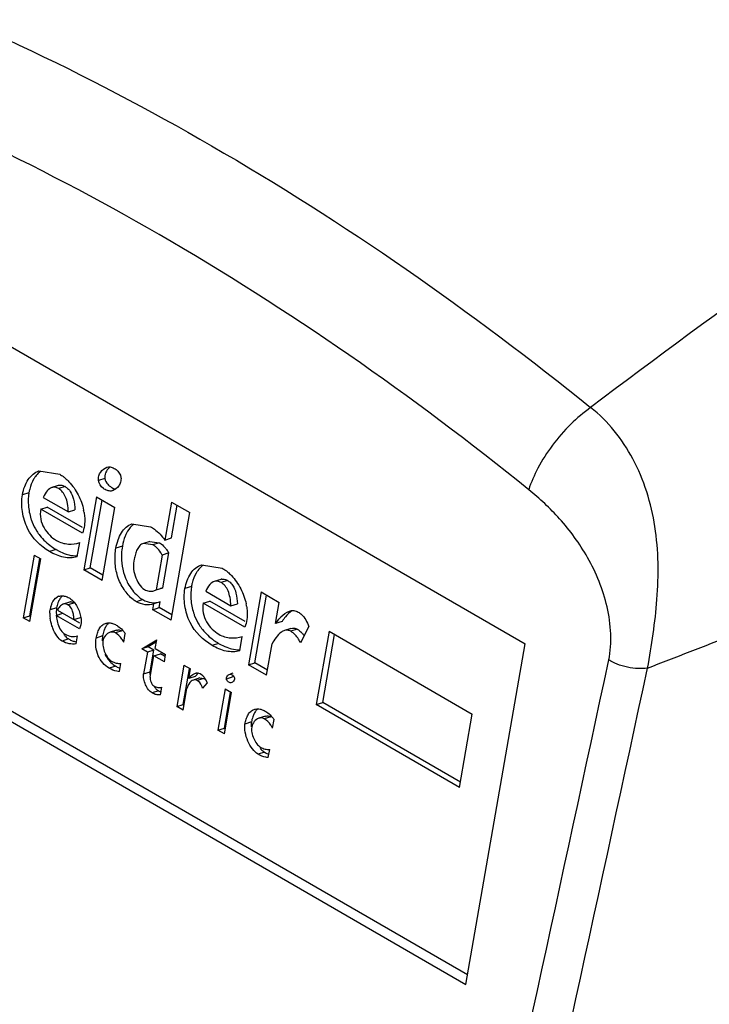
# Model space of a CAD drawing. Units: millimetres. Extents: x 58 to 132, y 20 to 244.
# Drawn here: x 73 to 95, y 155 to 186 of the extents above; entities that cross this region are included whole.
import ezdxf

# ---------------------------------------------------------------- set-up
doc = ezdxf.new("R2010")
doc.units = ezdxf.units.MM
doc.header["$LTSCALE"] = 17.213673
doc.layers.get('0').update_dxf_attribs({"linetype": 'CONTINUOUS'})

msp = doc.modelspace()

# ---------------------------------------------------------------- linework, layer by layer
at = {"color": 7}
for p, q in [((63.465, 181.058), (88.921, 166.362)), ((75.526, 172.01), (75.572, 172.022)), ((73.349, 171.895), (74.014, 171.788)), ((73.967, 171.428), (73.76, 171.362)), ((74.186, 171.394), (73.979, 171.328)), ((75.461, 171.651), (75.254, 171.585)), ((73.027, 171.199), (72.82, 171.133)), ((75.192, 171.061), (74.785, 168.73)), ((75.192, 171.061), (75.776, 170.724)), ((75.7, 171.266), (75.656, 171.252)), ((75.701, 171.264), (75.656, 171.252)), ((73.406, 170.671), (73.613, 170.737)), ((73.486, 171.05), (74.292, 170.585)), ((74.747, 170.083), (73.613, 170.737)), ((74.992, 168.796), (75.369, 170.958)), ((77.593, 170.898), (77.381, 169.684)), ((77.588, 169.75), (77.771, 170.796)), ((77.593, 170.898), (78.177, 170.561)), ((74.741, 169.901), (73.406, 170.671)), ((74.292, 170.585), (74.499, 170.651)), ((75.369, 168.393), (75.776, 170.724)), ((77.577, 167.119), (78.177, 170.561)), ((61.565, 170.164), (87.021, 155.467)), ((87.074, 155.771), (61.855, 170.331)), ((76.325, 170.199), (76.922, 170.109)), ((74.573, 169.146), (74.653, 169.601)), ((76.018, 169.489), (75.811, 169.423)), ((76.897, 169.64), (76.69, 169.574)), ((76.993, 169.531), (76.69, 169.574)), ((76.897, 169.64), (77.2, 169.597)), ((77.2, 169.597), (76.993, 169.531)), ((77.381, 169.684), (77.588, 169.75)), ((73.195, 169.203), (72.845, 167.198)), ((73.195, 169.203), (73.403, 169.083)), ((73.897, 169.382), (73.69, 169.316)), ((77.298, 169.205), (77.104, 168.093)), ((77.505, 169.271), (77.298, 169.205)), ((77.311, 168.159), (77.505, 169.271)), ((73.052, 167.264), (73.371, 169.089)), ((73.054, 167.078), (73.403, 169.083)), ((78.552, 168.891), (79.217, 168.784)), ((74.785, 168.73), (74.992, 168.796)), ((75.369, 168.393), (74.785, 168.73)), ((75.398, 168.561), (74.992, 168.796)), ((79.169, 168.425), (78.962, 168.359)), ((79.387, 168.391), (79.18, 168.325)), ((77.031, 168.062), (77.104, 168.093)), ((77.104, 168.093), (77.311, 168.159)), ((77.311, 168.159), (77.238, 168.128)), ((78.23, 168.196), (78.023, 168.13)), ((78.688, 168.046), (79.496, 167.58)), ((80.458, 168.023), (80.052, 165.693)), ((80.259, 165.759), (80.636, 167.92)), ((80.458, 168.023), (81.042, 167.686)), ((74.327, 167.698), (74.12, 167.632)), ((74.485, 167.673), (74.278, 167.607)), ((76.674, 167.777), (76.467, 167.711)), ((76.993, 167.456), (77.026, 167.644)), ((77.233, 167.71), (77.026, 167.644)), ((77.2, 167.522), (77.233, 167.71)), ((78.609, 167.667), (78.816, 167.733)), ((79.943, 166.897), (78.609, 167.667)), ((79.949, 167.079), (78.816, 167.733)), ((79.496, 167.58), (79.703, 167.646)), ((80.926, 167.016), (81.042, 167.686)), ((73.912, 167.515), (73.705, 167.449)), ((73.903, 167.273), (74.11, 167.339)), ((74.643, 166.845), (73.903, 167.273)), ((73.937, 167.444), (74.645, 167.03)), ((76.993, 167.456), (77.2, 167.522)), ((77.577, 167.119), (76.993, 167.456)), ((77.606, 167.288), (77.2, 167.522)), ((72.845, 167.198), (73.052, 167.264)), ((73.054, 167.078), (72.845, 167.198)), ((74.467, 167.138), (74.674, 167.204)), ((81.133, 167.082), (80.926, 167.016)), ((75.831, 166.797), (75.624, 166.731)), ((76.002, 166.781), (75.795, 166.715)), ((76.063, 166.414), (76.112, 166.695)), ((81.417, 166.852), (81.21, 166.786)), ((81.617, 166.83), (81.41, 166.764)), ((81.986, 166.918), (81.727, 166.392)), ((82.636, 166.765), (82.228, 164.42)), ((82.435, 164.486), (82.814, 166.662)), ((82.636, 166.765), (87.224, 164.116)), ((74.298, 166.518), (74.091, 166.452)), ((74.539, 166.364), (74.584, 166.617)), ((75.387, 166.614), (75.18, 166.548)), ((76.639, 166.205), (77.118, 166.487)), ((77.107, 166.425), (76.846, 166.271)), ((77.07, 166.214), (77.118, 166.487)), ((79.1, 166.378), (78.893, 166.312)), ((79.777, 166.142), (79.856, 166.597)), ((80.636, 165.356), (80.811, 166.361)), ((87.021, 155.467), (88.921, 166.362)), ((76.846, 166.271), (76.639, 166.205)), ((76.822, 166.099), (76.639, 166.205)), ((76.822, 166.099), (76.7, 165.401)), ((77.029, 166.165), (76.822, 166.099)), ((77.029, 166.165), (76.846, 166.271)), ((76.907, 165.467), (77.029, 166.165)), ((77.029, 165.979), (77.237, 166.045)), ((77.07, 166.214), (77.404, 166.021)), ((77.372, 165.967), (77.237, 166.045)), ((77.363, 165.787), (77.404, 166.021)), ((75.925, 165.476), (75.97, 165.734)), ((76.911, 165.301), (77.029, 165.979)), ((77.363, 165.787), (77.029, 165.979)), ((80.052, 165.693), (80.259, 165.759)), ((80.666, 165.525), (80.259, 165.759)), ((75.805, 165.648), (75.598, 165.582)), ((76.7, 165.401), (76.907, 165.467)), ((77.991, 165.682), (77.76, 164.361)), ((77.967, 164.427), (78.166, 165.568)), ((77.991, 165.682), (78.198, 165.563)), ((78.145, 165.257), (78.198, 165.563)), ((79.56, 165.421), (79.465, 165.39)), ((80.636, 165.356), (80.052, 165.693)), ((78.352, 165.323), (78.145, 165.257)), ((78.5, 165.27), (78.293, 165.204)), ((78.622, 165.257), (78.415, 165.191)), ((78.5, 165.27), (78.622, 165.257)), ((78.737, 165.111), (78.586, 164.946)), ((79.559, 165.302), (79.352, 165.236)), ((79.547, 165.134), (79.495, 165.118)), ((77.176, 164.856), (76.969, 164.79)), ((77.238, 164.732), (77.28, 164.976)), ((77.968, 164.241), (78.088, 164.93)), ((79.31, 164.921), (79.079, 163.599)), ((79.286, 163.665), (79.486, 164.807)), ((79.287, 163.479), (79.517, 164.801)), ((79.31, 164.921), (79.517, 164.801)), ((82.228, 164.42), (82.435, 164.486)), ((86.845, 161.94), (82.435, 164.486)), ((77.76, 164.361), (77.967, 164.427)), ((77.968, 164.241), (77.76, 164.361)), ((86.816, 161.771), (82.228, 164.42)), ((80.151, 163.863), (79.944, 163.797)), ((80.597, 164.046), (80.39, 163.98)), ((80.767, 164.03), (80.56, 163.964)), ((80.828, 163.663), (80.877, 163.944)), ((86.816, 161.771), (87.224, 164.116)), ((79.079, 163.599), (79.286, 163.665)), ((79.287, 163.479), (79.079, 163.599)), ((80.569, 162.897), (80.362, 162.831)), ((80.691, 162.725), (80.736, 162.982))]:
    msp.add_line(p, q, dxfattribs=at)
for centre, radius, start, end in [((73.347, 170.679), 1.296, 49.3743, 53.1385), ((75.849, 171.695), 0.39, 159.4449, 186.4202), ((74.036, 171.21), 0.229, 99.5804, 107.7086), ((74.479, 170.947), 1.473, 165.6548, 170.1224), ((73.133, 170.293), 1.683, 9.434, 11.9921), ((74.82, 170.977), 1.842, 234.4818, 239.9539), ((78.55, 167.676), 1.295, 49.3792, 53.1453), ((79.684, 167.942), 1.476, 165.6708, 170.1224), ((79.238, 168.208), 0.228, 99.6685, 107.7082), ((74.077, 167.606), 0.291, 107.6343, 119.2125), ((74.171, 167.473), 0.167, 86.9639, 107.7217), ((74.074, 167.422), 0.476, 55.1169, 59.9428), ((74.378, 167.538), 0.168, 96.809, 107.722), ((78.334, 167.289), 1.684, 9.4201, 11.9741), ((74.619, 167.328), 0.924, 179.2427, 183.3856), ((74.811, 167.34), 1.116, 183.3945, 188.0239), ((74.654, 167.284), 0.963, 163.6164, 170.1816), ((75.86, 166.713), 0.421, 137.6015, 142.9421), ((75.819, 166.749), 0.367, 133.2667, 137.567), ((82.032, 166.308), 1.314, 140.311, 147.3544), ((82.241, 166.372), 1.317, 139.4478, 147.3451), ((74.773, 167.136), 0.787, 216.6799, 218.9837), ((80.02, 167.97), 1.839, 234.4584, 239.953), ((-3568.908, 950.229), 3743.597, 347.574205, 347.905442), ((-3565.915, 953.424), 3742.611, 347.516549, 347.848086), ((80.623, 163.962), 0.421, 137.5251, 142.7122), ((80.584, 163.997), 0.368, 133.1762, 137.4955), ((80.938, 163.763), 0.796, 181.1563, 183.9487), ((80.98, 163.587), 0.803, 247.7423, 250.3329)]:
    msp.add_arc(centre, radius, start, end, dxfattribs=at)
for points, knots in [([(66.304, 188.19), (70.654, 186.613), (79.325, 182.493), (87.188, 177.013), (91.013, 173.924)], [0, 0, 0, 0, 0.484874, 1, 1, 1, 1]), ([(108.103, 185.838), (106.671, 184.925), (100.855, 181.129), (95.198, 177.09), (91.013, 173.924)], [0, 0, 0, 0, 0.244455, 1, 1, 1, 1]), ([(89.028, 171.293), (85.301, 174.305), (77.636, 179.648), (69.182, 183.663), (64.94, 185.2)], [0, 0, 0, 0, 0.515091, 1, 1, 1, 1]), ([(92.835, 165.588), (94.661, 166.285), (101.773, 169.103), (108.744, 172.283), (113.819, 174.868)], [0, 0, 0, 0, 0.255523, 1, 1, 1, 1]), ([(91.013, 173.924), (90.787, 173.765), (90.347, 173.39), (89.779, 172.736), (89.325, 172.028), (89.106, 171.532), (89.028, 171.293)], [0, 0, 0, 0, 0.247952, 0.515675, 0.77457, 1, 1, 1, 1]), ([(92.835, 165.588), (92.967, 166.315), (93.2, 167.815), (93.184, 170.112), (92.512, 172.295), (91.57, 173.488), (91.013, 173.924)], [0, 0, 0, 0, 0.24763, 0.507913, 0.76274, 1, 1, 1, 1]), ([(75.254, 171.585), (75.249, 171.634), (75.257, 171.733), (75.335, 171.896), (75.446, 171.986), (75.526, 172.011)], [0, 0, 0, 0, 0.274845, 0.532908, 1, 1, 1, 1]), ([(75.572, 172.022), (75.611, 172.028), (75.701, 172.009), (75.862, 171.918), (75.963, 171.785), (75.974, 171.688)], [0, 0, 0, 0, 0.21331, 0.473079, 1, 1, 1, 1]), ([(72.82, 171.133), (72.836, 171.222), (72.881, 171.391), (72.993, 171.617), (73.146, 171.798), (73.28, 171.873), (73.349, 171.895)], [0, 0, 0, 0, 0.277054, 0.537802, 0.777145, 1, 1, 1, 1]), ([(73.234, 171.716), (73.214, 171.687), (73.133, 171.562), (73.079, 171.421), (73.051, 171.312)], [0, 0, 0, 0, 0.238635, 1, 1, 1, 1]), ([(73.402, 171.884), (73.386, 171.873), (73.324, 171.824), (73.27, 171.764), (73.234, 171.716)], [0, 0, 0, 0, 0.24234, 1, 1, 1, 1]), ([(75.974, 171.688), (75.979, 171.639), (75.971, 171.54), (75.892, 171.377), (75.781, 171.288), (75.701, 171.262)], [0, 0, 0, 0, 0.274825, 0.532724, 1, 1, 1, 1]), ([(73.979, 171.328), (73.944, 171.348), (73.872, 171.378), (73.793, 171.373), (73.76, 171.362)], [0, 0, 0, 0, 0.530741, 1, 1, 1, 1]), ([(73.998, 171.436), (74.013, 171.438), (74.078, 171.443), (74.142, 171.419), (74.186, 171.394)], [0, 0, 0, 0, 0.232282, 1, 1, 1, 1]), ([(74.186, 171.394), (74.201, 171.385), (74.263, 171.344), (74.315, 171.287), (74.346, 171.24)], [0, 0, 0, 0, 0.243729, 1, 1, 1, 1]), ([(74.19, 171.662), (74.231, 171.627), (74.394, 171.47), (74.525, 171.28), (74.604, 171.126)], [0, 0, 0, 0, 0.237089, 1, 1, 1, 1]), ([(75.656, 171.252), (75.616, 171.246), (75.526, 171.265), (75.366, 171.355), (75.265, 171.488), (75.254, 171.585)], [0, 0, 0, 0, 0.213772, 0.473914, 1, 1, 1, 1]), ([(75.461, 171.651), (75.469, 171.583), (75.517, 171.496), (75.583, 171.433), (75.601, 171.418)], [0, 0, 0, 0, 0.74193, 1, 1, 1, 1]), ([(75.601, 171.418), (75.612, 171.409), (75.654, 171.377), (75.701, 171.351), (75.738, 171.337)], [0, 0, 0, 0, 0.259573, 1, 1, 1, 1]), ([(73.69, 169.316), (73.397, 169.485), (72.996, 169.889), (72.796, 170.579), (72.789, 170.956), (72.82, 171.133)], [0, 0, 0, 0, 0.477981, 0.745276, 1, 1, 1, 1]), ([(73.027, 171.199), (73.004, 171.065), (72.997, 170.781), (73.049, 170.503), (73.093, 170.364)], [0, 0, 0, 0, 0.483708, 1, 1, 1, 1]), ([(73.76, 171.362), (73.703, 171.344), (73.588, 171.25), (73.52, 171.125), (73.486, 171.05)], [0, 0, 0, 0, 0.417034, 1, 1, 1, 1]), ([(74.292, 170.585), (74.288, 170.673), (74.272, 170.834), (74.212, 171.052), (74.118, 171.221), (74.027, 171.3), (73.979, 171.328)], [0, 0, 0, 0, 0.315904, 0.578977, 0.800737, 1, 1, 1, 1]), ([(74.346, 171.24), (74.396, 171.166), (74.471, 170.97), (74.494, 170.765), (74.499, 170.651)], [0, 0, 0, 0, 0.439356, 1, 1, 1, 1]), ([(91.593, 165.849), (91.651, 166.122), (91.686, 166.698), (91.521, 167.826), (90.995, 169.11), (90.091, 170.354), (89.379, 171.009), (89.028, 171.293)], [0, 0, 0, 0, 0.1329, 0.271829, 0.541373, 0.784321, 1, 1, 1, 1]), ([(73.406, 170.671), (73.384, 170.568), (73.384, 170.354), (73.499, 170.065), (73.679, 169.834), (73.829, 169.716), (73.908, 169.67)], [0, 0, 0, 0, 0.267443, 0.523308, 0.771574, 1, 1, 1, 1]), ([(74.793, 170.569), (74.803, 170.513), (74.828, 170.289), (74.8, 170.057), (74.741, 169.901)], [0, 0, 0, 0, 0.255542, 1, 1, 1, 1]), ([(73.093, 170.364), (73.104, 170.329), (73.151, 170.192), (73.217, 170.061), (73.276, 169.97)], [0, 0, 0, 0, 0.254869, 1, 1, 1, 1]), ([(75.811, 169.423), (75.827, 169.512), (75.87, 169.683), (75.976, 169.914), (76.123, 170.1), (76.257, 170.177), (76.325, 170.199)], [0, 0, 0, 0, 0.277486, 0.539476, 0.778375, 1, 1, 1, 1]), ([(76.38, 170.188), (76.357, 170.171), (76.264, 170.091), (76.194, 169.988), (76.152, 169.905)], [0, 0, 0, 0, 0.237257, 1, 1, 1, 1]), ([(76.922, 170.109), (76.964, 170.085), (77.139, 169.969), (77.285, 169.813), (77.381, 169.684)], [0, 0, 0, 0, 0.232768, 1, 1, 1, 1]), ([(73.276, 169.97), (73.308, 169.92), (73.442, 169.734), (73.612, 169.575), (73.749, 169.477)], [0, 0, 0, 0, 0.260772, 1, 1, 1, 1]), ([(76.152, 169.905), (76.136, 169.874), (76.076, 169.741), (76.037, 169.598), (76.018, 169.489)], [0, 0, 0, 0, 0.241797, 1, 1, 1, 1]), ([(73.908, 169.67), (74.023, 169.604), (74.277, 169.528), (74.536, 169.564), (74.653, 169.601)], [0, 0, 0, 0, 0.520081, 1, 1, 1, 1]), ([(76.018, 169.489), (76.004, 169.408), (75.968, 169.064), (76.021, 168.706), (76.121, 168.462)], [0, 0, 0, 0, 0.237435, 1, 1, 1, 1]), ([(76.69, 169.574), (76.648, 169.561), (76.566, 169.509), (76.485, 169.383), (76.431, 169.233), (76.408, 169.124), (76.398, 169.068)], [0, 0, 0, 0, 0.217432, 0.455741, 0.721701, 1, 1, 1, 1]), ([(77.102, 169.453), (77.093, 169.46), (77.059, 169.489), (77.022, 169.515), (76.993, 169.531)], [0, 0, 0, 0, 0.256508, 1, 1, 1, 1]), ([(77.2, 169.597), (77.22, 169.586), (77.299, 169.534), (77.367, 169.465), (77.412, 169.409)], [0, 0, 0, 0, 0.236302, 1, 1, 1, 1]), ([(74.573, 169.146), (74.436, 169.101), (74.112, 169.107), (73.83, 169.235), (73.69, 169.316)], [0, 0, 0, 0, 0.473027, 1, 1, 1, 1]), ([(73.897, 169.382), (73.923, 169.367), (74.027, 169.31), (74.136, 169.262), (74.22, 169.235)], [0, 0, 0, 0, 0.255535, 1, 1, 1, 1]), ([(74.22, 169.235), (74.249, 169.225), (74.362, 169.191), (74.482, 169.175), (74.57, 169.177)], [0, 0, 0, 0, 0.259129, 1, 1, 1, 1]), ([(76.365, 167.78), (76.25, 167.868), (76.047, 168.099), (75.847, 168.516), (75.77, 168.973), (75.786, 169.279), (75.811, 169.423)], [0, 0, 0, 0, 0.239498, 0.498352, 0.75667, 1, 1, 1, 1]), ([(77.298, 169.205), (77.283, 169.23), (77.228, 169.319), (77.159, 169.402), (77.102, 169.453)], [0, 0, 0, 0, 0.270868, 1, 1, 1, 1]), ([(77.412, 169.409), (77.42, 169.398), (77.454, 169.354), (77.484, 169.307), (77.505, 169.271)], [0, 0, 0, 0, 0.239874, 1, 1, 1, 1]), ([(76.398, 169.068), (76.383, 168.986), (76.361, 168.808), (76.416, 168.534), (76.529, 168.285), (76.651, 168.143), (76.723, 168.101)], [0, 0, 0, 0, 0.234351, 0.497514, 0.768178, 1, 1, 1, 1]), ([(78.023, 168.13), (78.039, 168.218), (78.084, 168.387), (78.196, 168.614), (78.349, 168.794), (78.483, 168.87), (78.552, 168.891)], [0, 0, 0, 0, 0.277064, 0.537834, 0.777172, 1, 1, 1, 1]), ([(78.605, 168.881), (78.589, 168.87), (78.526, 168.821), (78.473, 168.761), (78.437, 168.712)], [0, 0, 0, 0, 0.242323, 1, 1, 1, 1]), ([(78.437, 168.712), (78.416, 168.683), (78.336, 168.558), (78.282, 168.417), (78.254, 168.308)], [0, 0, 0, 0, 0.238629, 1, 1, 1, 1]), ([(79.393, 168.659), (79.433, 168.624), (79.597, 168.466), (79.727, 168.276), (79.807, 168.123)], [0, 0, 0, 0, 0.237077, 1, 1, 1, 1]), ([(76.121, 168.462), (76.144, 168.406), (76.243, 168.197), (76.386, 168.007), (76.514, 167.894)], [0, 0, 0, 0, 0.260685, 1, 1, 1, 1]), ([(78.962, 168.359), (78.906, 168.341), (78.79, 168.246), (78.723, 168.121), (78.688, 168.046)], [0, 0, 0, 0, 0.416783, 1, 1, 1, 1]), ([(79.18, 168.325), (79.146, 168.345), (79.074, 168.375), (78.996, 168.37), (78.962, 168.359)], [0, 0, 0, 0, 0.530797, 1, 1, 1, 1]), ([(79.496, 167.58), (79.492, 167.668), (79.475, 167.83), (79.415, 168.048), (79.32, 168.217), (79.229, 168.297), (79.18, 168.325)], [0, 0, 0, 0, 0.31569, 0.578735, 0.800604, 1, 1, 1, 1]), ([(79.2, 168.432), (79.215, 168.435), (79.28, 168.439), (79.344, 168.416), (79.387, 168.391)], [0, 0, 0, 0, 0.232271, 1, 1, 1, 1]), ([(79.387, 168.391), (79.403, 168.382), (79.465, 168.341), (79.517, 168.284), (79.548, 168.237)], [0, 0, 0, 0, 0.243713, 1, 1, 1, 1]), ([(79.548, 168.237), (79.599, 168.162), (79.674, 167.966), (79.698, 167.761), (79.703, 167.646)], [0, 0, 0, 0, 0.439527, 1, 1, 1, 1]), ([(76.723, 168.101), (76.77, 168.074), (76.872, 168.035), (76.982, 168.046), (77.031, 168.062)], [0, 0, 0, 0, 0.51287, 1, 1, 1, 1]), ([(78.893, 166.312), (78.599, 166.482), (78.199, 166.886), (77.998, 167.575), (77.992, 167.952), (78.023, 168.13)], [0, 0, 0, 0, 0.478002, 0.745293, 1, 1, 1, 1]), ([(78.23, 168.196), (78.207, 168.062), (78.2, 167.777), (78.252, 167.499), (78.296, 167.36)], [0, 0, 0, 0, 0.483709, 1, 1, 1, 1]), ([(73.73, 167.556), (73.74, 167.589), (73.781, 167.704), (73.857, 167.816), (73.935, 167.859)], [0, 0, 0, 0, 0.275716, 1, 1, 1, 1]), ([(73.974, 167.722), (73.967, 167.706), (73.94, 167.639), (73.922, 167.568), (73.912, 167.515)], [0, 0, 0, 0, 0.243637, 1, 1, 1, 1]), ([(74.058, 167.856), (74.049, 167.847), (74.016, 167.805), (73.99, 167.759), (73.974, 167.722)], [0, 0, 0, 0, 0.239698, 1, 1, 1, 1]), ([(73.989, 167.883), (74.027, 167.895), (74.083, 167.901), (74.138, 167.895), (74.152, 167.893)], [0, 0, 0, 0, 0.742123, 1, 1, 1, 1]), ([(74.12, 167.632), (74.113, 167.629), (74.083, 167.618), (74.056, 167.598), (74.038, 167.581)], [0, 0, 0, 0, 0.233546, 1, 1, 1, 1]), ([(74.152, 167.893), (74.165, 167.891), (74.221, 167.879), (74.275, 167.856), (74.312, 167.834)], [0, 0, 0, 0, 0.243108, 1, 1, 1, 1]), ([(74.278, 167.607), (74.27, 167.612), (74.239, 167.628), (74.205, 167.638), (74.18, 167.639)], [0, 0, 0, 0, 0.272588, 1, 1, 1, 1]), ([(74.396, 167.774), (74.423, 167.75), (74.532, 167.636), (74.608, 167.494), (74.647, 167.381)], [0, 0, 0, 0, 0.233989, 1, 1, 1, 1]), ([(74.419, 167.701), (74.424, 167.699), (74.447, 167.693), (74.469, 167.683), (74.485, 167.673)], [0, 0, 0, 0, 0.235899, 1, 1, 1, 1]), ([(77.026, 167.644), (76.936, 167.615), (76.738, 167.592), (76.552, 167.662), (76.467, 167.711)], [0, 0, 0, 0, 0.49083, 1, 1, 1, 1]), ([(76.514, 167.894), (76.527, 167.883), (76.577, 167.84), (76.632, 167.802), (76.674, 167.777)], [0, 0, 0, 0, 0.259219, 1, 1, 1, 1]), ([(76.674, 167.777), (76.759, 167.728), (76.945, 167.658), (77.143, 167.681), (77.233, 167.71)], [0, 0, 0, 0, 0.50917, 1, 1, 1, 1]), ([(78.609, 167.667), (78.588, 167.564), (78.588, 167.35), (78.702, 167.062), (78.882, 166.831), (79.032, 166.712), (79.11, 166.667)], [0, 0, 0, 0, 0.267279, 0.523244, 0.771594, 1, 1, 1, 1]), ([(73.696, 167.34), (73.696, 167.35), (73.697, 167.386), (73.701, 167.422), (73.705, 167.449)], [0, 0, 0, 0, 0.259698, 1, 1, 1, 1]), ([(73.912, 167.515), (73.909, 167.495), (73.898, 167.407), (73.904, 167.317), (73.913, 167.25)], [0, 0, 0, 0, 0.231024, 1, 1, 1, 1]), ([(73.903, 167.273), (73.905, 167.248), (73.916, 167.157), (73.935, 167.066), (73.954, 167.002)], [0, 0, 0, 0, 0.271485, 1, 1, 1, 1]), ([(74.038, 167.581), (74.029, 167.573), (73.989, 167.532), (73.958, 167.483), (73.937, 167.444)], [0, 0, 0, 0, 0.218647, 1, 1, 1, 1]), ([(74.444, 167.344), (74.439, 167.367), (74.417, 167.447), (74.376, 167.525), (74.333, 167.566)], [0, 0, 0, 0, 0.285282, 1, 1, 1, 1]), ([(74.467, 167.138), (74.466, 167.157), (74.463, 167.226), (74.455, 167.295), (74.444, 167.344)], [0, 0, 0, 0, 0.272383, 1, 1, 1, 1]), ([(78.296, 167.36), (78.307, 167.325), (78.354, 167.188), (78.42, 167.058), (78.478, 166.967)], [0, 0, 0, 0, 0.254857, 1, 1, 1, 1]), ([(79.996, 167.565), (80.005, 167.508), (80.031, 167.285), (80.003, 167.053), (79.943, 166.897)], [0, 0, 0, 0, 0.25556, 1, 1, 1, 1]), ([(81.021, 167.147), (81.045, 167.175), (81.143, 167.283), (81.265, 167.376), (81.369, 167.409)], [0, 0, 0, 0, 0.255937, 1, 1, 1, 1]), ([(81.369, 167.409), (81.413, 167.424), (81.512, 167.438), (81.608, 167.406), (81.651, 167.381)], [0, 0, 0, 0, 0.485899, 1, 1, 1, 1]), ([(81.651, 167.381), (81.687, 167.36), (81.843, 167.243), (81.935, 167.06), (81.986, 166.918)], [0, 0, 0, 0, 0.216865, 1, 1, 1, 1]), ([(73.791, 166.865), (73.781, 166.891), (73.744, 166.994), (73.718, 167.102), (73.706, 167.184)], [0, 0, 0, 0, 0.252777, 1, 1, 1, 1]), ([(73.954, 167.002), (73.976, 166.931), (74.031, 166.802), (74.133, 166.702), (74.187, 166.671)], [0, 0, 0, 0, 0.542431, 1, 1, 1, 1]), ([(74.689, 167.203), (74.694, 167.171), (74.704, 167.051), (74.683, 166.926), (74.643, 166.845)], [0, 0, 0, 0, 0.26114, 1, 1, 1, 1]), ([(75.18, 166.548), (75.189, 166.6), (75.214, 166.703), (75.272, 166.843), (75.355, 166.957), (75.434, 167.005), (75.474, 167.018)], [0, 0, 0, 0, 0.278195, 0.542364, 0.781153, 1, 1, 1, 1]), ([(75.523, 166.967), (75.516, 166.957), (75.486, 166.914), (75.463, 166.867), (75.448, 166.831)], [0, 0, 0, 0, 0.240083, 1, 1, 1, 1]), ([(75.474, 167.018), (75.489, 167.022), (75.551, 167.037), (75.616, 167.034), (75.663, 167.024)], [0, 0, 0, 0, 0.243082, 1, 1, 1, 1]), ([(75.663, 167.024), (75.677, 167.021), (75.732, 167.007), (75.785, 166.984), (75.823, 166.962)], [0, 0, 0, 0, 0.244079, 1, 1, 1, 1]), ([(75.823, 166.962), (75.84, 166.952), (75.912, 166.907), (75.976, 166.851), (76.02, 166.804)], [0, 0, 0, 0, 0.23962, 1, 1, 1, 1]), ([(78.478, 166.967), (78.511, 166.916), (78.644, 166.731), (78.814, 166.572), (78.951, 166.474)], [0, 0, 0, 0, 0.260766, 1, 1, 1, 1]), ([(74.091, 166.452), (74.023, 166.491), (73.903, 166.623), (73.825, 166.777), (73.791, 166.865)], [0, 0, 0, 0, 0.455674, 1, 1, 1, 1]), ([(74.187, 166.671), (74.248, 166.636), (74.379, 166.586), (74.52, 166.598), (74.584, 166.617)], [0, 0, 0, 0, 0.509844, 1, 1, 1, 1]), ([(75.448, 166.831), (75.441, 166.814), (75.414, 166.743), (75.397, 166.67), (75.387, 166.614)], [0, 0, 0, 0, 0.244782, 1, 1, 1, 1]), ([(75.624, 166.731), (75.567, 166.713), (75.461, 166.633), (75.406, 166.514), (75.395, 166.45)], [0, 0, 0, 0, 0.479395, 1, 1, 1, 1]), ([(75.795, 166.715), (75.769, 166.729), (75.711, 166.748), (75.652, 166.74), (75.624, 166.731)], [0, 0, 0, 0, 0.506311, 1, 1, 1, 1]), ([(76.063, 166.414), (76.045, 166.448), (75.976, 166.564), (75.879, 166.666), (75.795, 166.715)], [0, 0, 0, 0, 0.282365, 1, 1, 1, 1]), ([(76.02, 166.804), (76.028, 166.796), (76.06, 166.761), (76.09, 166.724), (76.112, 166.695)], [0, 0, 0, 0, 0.242636, 1, 1, 1, 1]), ([(79.11, 166.667), (79.225, 166.601), (79.48, 166.524), (79.739, 166.56), (79.856, 166.597)], [0, 0, 0, 0, 0.520163, 1, 1, 1, 1]), ([(81.115, 166.738), (81.046, 166.691), (80.934, 166.569), (80.848, 166.431), (80.811, 166.361)], [0, 0, 0, 0, 0.512788, 1, 1, 1, 1]), ([(81.41, 166.764), (81.379, 166.782), (81.312, 166.805), (81.242, 166.796), (81.21, 166.786)], [0, 0, 0, 0, 0.517298, 1, 1, 1, 1]), ([(81.727, 166.392), (81.706, 166.434), (81.627, 166.577), (81.512, 166.705), (81.41, 166.764)], [0, 0, 0, 0, 0.285043, 1, 1, 1, 1]), ([(81.417, 166.852), (81.449, 166.862), (81.519, 166.871), (81.586, 166.848), (81.617, 166.83)], [0, 0, 0, 0, 0.482702, 1, 1, 1, 1]), ([(81.617, 166.83), (81.629, 166.823), (81.679, 166.792), (81.724, 166.753), (81.755, 166.722)], [0, 0, 0, 0, 0.242236, 1, 1, 1, 1]), ([(81.755, 166.722), (81.762, 166.714), (81.793, 166.681), (81.821, 166.645), (81.841, 166.617)], [0, 0, 0, 0, 0.241416, 1, 1, 1, 1]), ([(74.539, 166.364), (74.465, 166.351), (74.306, 166.353), (74.16, 166.412), (74.091, 166.452)], [0, 0, 0, 0, 0.487928, 1, 1, 1, 1]), ([(74.161, 166.641), (74.171, 166.628), (74.211, 166.581), (74.259, 166.54), (74.298, 166.518)], [0, 0, 0, 0, 0.268438, 1, 1, 1, 1]), ([(74.298, 166.518), (74.31, 166.511), (74.357, 166.485), (74.406, 166.464), (74.444, 166.452)], [0, 0, 0, 0, 0.258106, 1, 1, 1, 1]), ([(75.598, 165.582), (75.443, 165.671), (75.25, 165.901), (75.162, 166.262), (75.164, 166.456), (75.18, 166.548)], [0, 0, 0, 0, 0.482593, 0.748313, 1, 1, 1, 1]), ([(75.387, 166.614), (75.385, 166.601), (75.377, 166.551), (75.374, 166.501), (75.373, 166.462)], [0, 0, 0, 0, 0.241951, 1, 1, 1, 1]), ([(75.395, 166.45), (75.385, 166.393), (75.394, 166.266), (75.452, 166.085), (75.543, 165.923), (75.628, 165.834), (75.675, 165.807)], [0, 0, 0, 0, 0.239741, 0.510804, 0.776331, 1, 1, 1, 1]), ([(79.1, 166.378), (79.126, 166.363), (79.23, 166.306), (79.339, 166.258), (79.422, 166.231)], [0, 0, 0, 0, 0.255522, 1, 1, 1, 1]), ([(75.461, 166.034), (75.481, 165.992), (75.566, 165.841), (75.695, 165.712), (75.805, 165.648)], [0, 0, 0, 0, 0.268248, 1, 1, 1, 1]), ([(79.777, 166.142), (79.639, 166.096), (79.315, 166.103), (79.033, 166.232), (78.893, 166.312)], [0, 0, 0, 0, 0.473032, 1, 1, 1, 1]), ([(79.422, 166.231), (79.452, 166.221), (79.565, 166.187), (79.685, 166.171), (79.773, 166.173)], [0, 0, 0, 0, 0.259137, 1, 1, 1, 1]), ([(75.675, 165.807), (75.721, 165.78), (75.816, 165.74), (75.92, 165.73), (75.97, 165.734)], [0, 0, 0, 0, 0.512869, 1, 1, 1, 1]), ([(92.835, 165.588), (92.737, 165.572), (92.521, 165.564), (92.191, 165.607), (91.872, 165.701), (91.677, 165.796), (91.593, 165.849)], [0, 0, 0, 0, 0.229788, 0.498976, 0.768736, 1, 1, 1, 1]), ([(75.925, 165.476), (75.897, 165.479), (75.783, 165.494), (75.673, 165.538), (75.598, 165.582)], [0, 0, 0, 0, 0.243127, 1, 1, 1, 1]), ([(76.969, 164.79), (76.924, 164.816), (76.843, 164.901), (76.756, 165.054), (76.7, 165.226), (76.691, 165.347), (76.7, 165.401)], [0, 0, 0, 0, 0.223891, 0.489509, 0.76042, 1, 1, 1, 1]), ([(76.907, 165.467), (76.906, 165.46), (76.902, 165.43), (76.902, 165.4), (76.903, 165.377)], [0, 0, 0, 0, 0.239054, 1, 1, 1, 1]), ([(78.397, 165.432), (78.407, 165.433), (78.446, 165.436), (78.486, 165.425), (78.512, 165.41)], [0, 0, 0, 0, 0.241967, 1, 1, 1, 1]), ([(78.512, 165.41), (78.536, 165.396), (78.567, 165.373), (78.593, 165.347), (78.6, 165.34)], [0, 0, 0, 0, 0.741068, 1, 1, 1, 1]), ([(79.403, 165.361), (79.408, 165.365), (79.427, 165.379), (79.449, 165.388), (79.465, 165.39)], [0, 0, 0, 0, 0.265852, 1, 1, 1, 1]), ([(79.465, 165.39), (79.479, 165.393), (79.511, 165.386), (79.568, 165.354), (79.604, 165.307), (79.607, 165.272)], [0, 0, 0, 0, 0.213407, 0.473826, 1, 1, 1, 1]), ([(76.911, 165.301), (76.902, 165.248), (76.922, 165.161), (76.969, 165.067), (77.006, 165.027), (77.026, 165.015)], [0, 0, 0, 0, 0.511513, 0.777342, 1, 1, 1, 1]), ([(78.224, 165.166), (78.207, 165.153), (78.141, 165.088), (78.1, 164.999), (78.088, 164.93)], [0, 0, 0, 0, 0.238937, 1, 1, 1, 1]), ([(78.145, 165.257), (78.154, 165.267), (78.192, 165.311), (78.235, 165.351), (78.272, 165.377)], [0, 0, 0, 0, 0.232822, 1, 1, 1, 1]), ([(78.415, 165.191), (78.409, 165.195), (78.384, 165.207), (78.357, 165.212), (78.337, 165.211)], [0, 0, 0, 0, 0.265278, 1, 1, 1, 1]), ([(78.405, 165.38), (78.4, 165.375), (78.382, 165.357), (78.364, 165.337), (78.352, 165.323)], [0, 0, 0, 0, 0.261537, 1, 1, 1, 1]), ([(78.586, 164.946), (78.577, 164.974), (78.541, 165.068), (78.476, 165.156), (78.415, 165.191)], [0, 0, 0, 0, 0.296671, 1, 1, 1, 1]), ([(78.6, 165.34), (78.607, 165.333), (78.635, 165.302), (78.658, 165.267), (78.675, 165.24)], [0, 0, 0, 0, 0.237831, 1, 1, 1, 1]), ([(78.622, 165.257), (78.641, 165.246), (78.665, 165.227), (78.686, 165.206), (78.692, 165.2)], [0, 0, 0, 0, 0.740309, 1, 1, 1, 1]), ([(78.675, 165.24), (78.68, 165.23), (78.704, 165.189), (78.723, 165.145), (78.737, 165.111)], [0, 0, 0, 0, 0.236137, 1, 1, 1, 1]), ([(79.352, 165.236), (79.349, 165.26), (79.357, 165.308), (79.386, 165.347), (79.403, 165.361)], [0, 0, 0, 0, 0.51894, 1, 1, 1, 1]), ([(79.495, 165.118), (79.481, 165.116), (79.449, 165.122), (79.392, 165.154), (79.355, 165.202), (79.352, 165.236)], [0, 0, 0, 0, 0.213852, 0.474257, 1, 1, 1, 1]), ([(79.556, 165.146), (79.551, 165.142), (79.533, 165.129), (79.511, 165.12), (79.495, 165.118)], [0, 0, 0, 0, 0.265981, 1, 1, 1, 1]), ([(79.607, 165.272), (79.61, 165.248), (79.602, 165.199), (79.573, 165.161), (79.556, 165.146)], [0, 0, 0, 0, 0.518938, 1, 1, 1, 1]), ([(77.238, 164.732), (77.193, 164.726), (77.098, 164.73), (77.01, 164.767), (76.969, 164.79)], [0, 0, 0, 0, 0.487476, 1, 1, 1, 1]), ([(77.026, 165.015), (77.065, 164.993), (77.149, 164.96), (77.239, 164.965), (77.28, 164.976)], [0, 0, 0, 0, 0.510672, 1, 1, 1, 1]), ([(77.051, 164.977), (77.059, 164.966), (77.089, 164.927), (77.125, 164.891), (77.154, 164.87)], [0, 0, 0, 0, 0.269051, 1, 1, 1, 1]), ([(79.944, 163.797), (79.953, 163.85), (79.978, 163.952), (80.036, 164.092), (80.119, 164.207), (80.198, 164.254), (80.238, 164.267)], [0, 0, 0, 0, 0.278168, 0.542256, 0.781058, 1, 1, 1, 1]), ([(80.288, 164.217), (80.281, 164.207), (80.251, 164.164), (80.227, 164.117), (80.212, 164.081)], [0, 0, 0, 0, 0.24008, 1, 1, 1, 1]), ([(80.238, 164.267), (80.253, 164.271), (80.315, 164.286), (80.381, 164.283), (80.429, 164.273)], [0, 0, 0, 0, 0.243072, 1, 1, 1, 1]), ([(80.429, 164.273), (80.442, 164.27), (80.498, 164.256), (80.55, 164.233), (80.588, 164.211)], [0, 0, 0, 0, 0.244103, 1, 1, 1, 1]), ([(80.588, 164.211), (80.605, 164.201), (80.677, 164.156), (80.741, 164.1), (80.785, 164.053)], [0, 0, 0, 0, 0.23963, 1, 1, 1, 1]), ([(80.151, 163.863), (80.149, 163.854), (80.144, 163.815), (80.142, 163.776), (80.143, 163.747)], [0, 0, 0, 0, 0.240607, 1, 1, 1, 1]), ([(80.212, 164.081), (80.205, 164.064), (80.179, 163.993), (80.161, 163.919), (80.151, 163.863)], [0, 0, 0, 0, 0.244699, 1, 1, 1, 1]), ([(80.39, 163.98), (80.333, 163.962), (80.227, 163.882), (80.172, 163.763), (80.16, 163.699)], [0, 0, 0, 0, 0.479228, 1, 1, 1, 1]), ([(80.56, 163.964), (80.534, 163.979), (80.477, 163.997), (80.417, 163.989), (80.39, 163.98)], [0, 0, 0, 0, 0.506412, 1, 1, 1, 1]), ([(80.828, 163.663), (80.81, 163.697), (80.741, 163.813), (80.644, 163.915), (80.56, 163.964)], [0, 0, 0, 0, 0.282296, 1, 1, 1, 1]), ([(80.785, 164.053), (80.793, 164.045), (80.825, 164.01), (80.855, 163.973), (80.877, 163.944)], [0, 0, 0, 0, 0.242644, 1, 1, 1, 1]), ([(80.362, 162.831), (80.292, 162.872), (80.165, 163.006), (80.029, 163.249), (79.942, 163.52), (79.929, 163.711), (79.944, 163.797)], [0, 0, 0, 0, 0.223537, 0.48901, 0.760164, 1, 1, 1, 1]), ([(80.16, 163.699), (80.15, 163.641), (80.159, 163.514), (80.218, 163.334), (80.308, 163.172), (80.393, 163.083), (80.44, 163.056)], [0, 0, 0, 0, 0.239771, 0.510863, 0.776373, 1, 1, 1, 1]), ([(80.432, 163.015), (80.442, 163.003), (80.484, 162.958), (80.531, 162.919), (80.569, 162.897)], [0, 0, 0, 0, 0.268515, 1, 1, 1, 1]), ([(80.44, 163.056), (80.486, 163.029), (80.582, 162.988), (80.686, 162.979), (80.736, 162.982)], [0, 0, 0, 0, 0.512877, 1, 1, 1, 1]), ([(80.691, 162.725), (80.663, 162.727), (80.548, 162.743), (80.438, 162.787), (80.362, 162.831)], [0, 0, 0, 0, 0.243119, 1, 1, 1, 1])]:
    msp.add_open_spline(points, degree=3, knots=knots, dxfattribs=at)
for points in [[(75.621, 172.017), (75.589, 171.992), (75.56, 171.962), (75.536, 171.929)], [(74.014, 171.788), (74.052, 171.766), (74.089, 171.742), (74.124, 171.715)], [(75.536, 171.929), (75.514, 171.899), (75.497, 171.866), (75.484, 171.832)], [(74.604, 171.126), (74.683, 170.974), (74.744, 170.811), (74.779, 170.643)], [(75.738, 171.337), (75.76, 171.329), (75.782, 171.322), (75.806, 171.319)], [(79.217, 168.784), (79.255, 168.763), (79.291, 168.738), (79.326, 168.712)], [(79.807, 168.123), (79.886, 167.971), (79.946, 167.807), (79.982, 167.639)], [(74.086, 167.885), (74.076, 167.876), (74.067, 167.866), (74.058, 167.856)], [(74.333, 167.566), (74.316, 167.582), (74.298, 167.596), (74.278, 167.607)], [(74.346, 167.813), (74.363, 167.801), (74.38, 167.788), (74.396, 167.774)], [(74.358, 167.704), (74.378, 167.707), (74.399, 167.705), (74.419, 167.701)], [(76.467, 167.711), (76.432, 167.732), (76.398, 167.755), (76.365, 167.78)], [(74.647, 167.381), (74.666, 167.323), (74.681, 167.263), (74.689, 167.203)], [(81.449, 167.415), (81.371, 167.364), (81.302, 167.299), (81.241, 167.228)], [(75.831, 166.797), (75.866, 166.808), (75.906, 166.811), (75.942, 166.804)], [(75.942, 166.804), (75.963, 166.799), (75.983, 166.791), (76.002, 166.781)], [(81.21, 166.786), (81.177, 166.775), (81.145, 166.758), (81.115, 166.738)], [(74.444, 166.452), (74.479, 166.441), (74.515, 166.432), (74.551, 166.427)], [(75.805, 165.648), (75.839, 165.628), (75.874, 165.611), (75.911, 165.596)], [(78.272, 165.377), (78.299, 165.397), (78.33, 165.414), (78.362, 165.424)], [(78.362, 165.424), (78.373, 165.428), (78.385, 165.43), (78.397, 165.432)], [(78.454, 165.424), (78.437, 165.41), (78.42, 165.396), (78.405, 165.38)], [(78.293, 165.204), (78.268, 165.196), (78.245, 165.182), (78.224, 165.166)], [(78.337, 165.211), (78.322, 165.211), (78.307, 165.208), (78.293, 165.204)], [(79.562, 165.348), (79.558, 165.333), (79.557, 165.317), (79.559, 165.302)], [(77.154, 164.87), (77.161, 164.865), (77.168, 164.861), (77.176, 164.856)], [(77.176, 164.856), (77.204, 164.84), (77.233, 164.827), (77.263, 164.816)], [(80.597, 164.046), (80.632, 164.057), (80.671, 164.06), (80.707, 164.053)], [(80.707, 164.053), (80.728, 164.049), (80.748, 164.04), (80.767, 164.03)], [(80.569, 162.897), (80.604, 162.877), (80.639, 162.86), (80.676, 162.845)]]:
    msp.add_open_spline(points, degree=3, dxfattribs=at)

doc.saveas('drawing.dxf')
